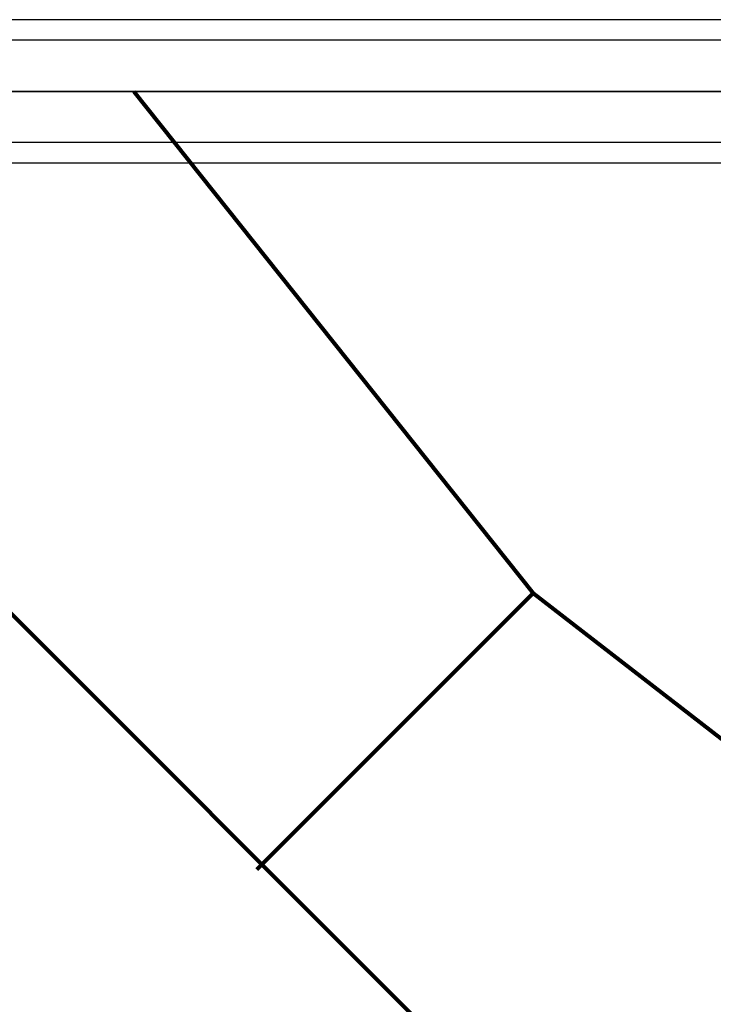
# Model space of a CAD drawing. Units: millimetres. Extents: x -4150 to 4868, y -3865 to 5673.
# Drawn here: x 2497 to 2784, y 2662 to 3069 of the extents above; entities that cross this region are included whole.
import ezdxf

# ---------------------------------------------------------------- set-up
doc = ezdxf.new("R2010")
doc.units = ezdxf.units.MM
doc.layers.add('NET HOUSE-01', color=7, linetype='Continuous')

msp = doc.modelspace()

# ---------------------------------------------------------------- linework, layer by layer
at = {"layer": 'NET HOUSE-01', "lineweight": 25}
for p, q in [((2832.11151, 3069.16869), (1540.94055, 3069.16869)), ((2832.11151, 3069.16869), (1540.94055, 3069.16869)), ((2815.17886, 3060.71098), (1524.0079, 3060.71098)), ((2815.17886, 3060.71098), (1524.0079, 3060.71098)), ((2849.04417, 3060.71098), (1557.87321, 3060.71098)), ((2849.04417, 3060.71098), (1557.87321, 3060.71098)), ((2810.94139, 3039.54085), (1519.77042, 3039.54085)), ((1519.77042, 3039.54085), (2810.94139, 3039.54085)), ((2810.94139, 3039.54085), (1519.77042, 3039.54085)), ((1519.77042, 3039.54085), (2810.94139, 3039.54085)), ((2853.28164, 3039.54085), (1562.11068, 3039.54085)), ((2853.28164, 3039.54085), (1562.11068, 3039.54085)), ((2815.17886, 3018.37072), (1524.0079, 3018.37072)), ((2815.17886, 3018.37072), (1524.0079, 3018.37072)), ((2849.04417, 3018.37072), (1557.87321, 3018.37072)), ((2849.04417, 3018.37072), (1557.87321, 3018.37072)), ((2832.11151, 3009.91301), (1540.94055, 3009.91301)), ((2832.11151, 3009.91301), (1540.94055, 3009.91301))]:
    msp.add_line(p, q, dxfattribs=at)
at = {"layer": 'NET HOUSE-01', "lineweight": 80}
for p, q in [((2277.5369, 3039.54085), (2916.77479, 2400.30296)), ((2544.23915, 3039.54085), (2709.34546, 2832.11151)), ((2595.03711, 2717.80317), (2709.34546, 2832.11151)), ((2709.34546, 2832.11151), (2916.77479, 2671.24267))]:
    msp.add_line(p, q, dxfattribs=at)
at = {"layer": 'NET HOUSE-01', "lineweight": 25}
msp.add_open_spline([(2832.11151, 1663.70661), (2832.11151, 1663.70661), (1540.94055, 2954.87757), (1540.94055, 2954.87757)], degree=3, dxfattribs=at)

doc.saveas('drawing.dxf')
